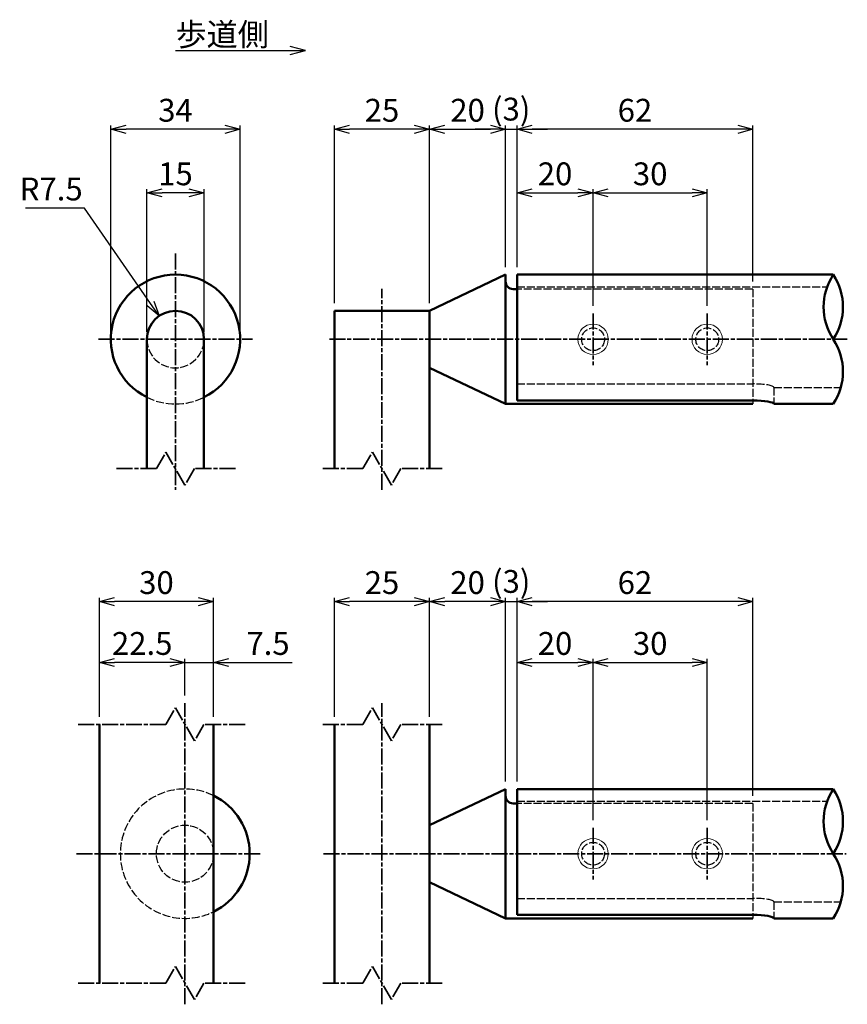
# Model space of a CAD drawing. Units: millimetres. Extents: x 1923 to 16923, y 16398 to 24409.
# Drawn here: x 5326 to 5543, y 23554 to 23813 of the extents above; entities that cross this region are included whole.
import ezdxf

# ---------------------------------------------------------------- set-up
doc = ezdxf.new("R2010")
doc.units = ezdxf.units.MM
doc.linetypes.add('AM_ISO02W050x2', pattern=[3.75, 3, -0.75])
doc.linetypes.add('AM_ISO08W050x2', pattern=[9, 6, -0.75, 1.5, -0.75])
for name, color, linetype, lineweight in [('AM_0', 7, 'Continuous', 50), ('AM_3', 3, 'AM_ISO02W050x2', 25), ('AM_5', 134, 'Continuous', 25), ('AM_7', 2, 'AM_ISO08W050x2', 35)]:
    doc.layers.add(name, color=color, linetype=linetype, lineweight=lineweight)
doc.layers.add('VIEWPORT', color=8, linetype='Continuous', lineweight=0, plot=False)
doc.styles.get("Standard").update_dxf_attribs({"font": 'ISOCP.SHX', "bigfont": 'EXTFONT.SHX'})
doc.dimstyles.new('Mystandard$0', dxfattribs={"dimtxt": 3, "dimasz": 2, "dimexe": 0.5, "dimexo": 1, "dimgap": 1, "dimtad": 3, "dimdsep": 46, "dimtxsty": 'STANDARD', "dimblk": 'OPEN30', "dimcen": 0, "dimclrd": 256, "dimclre": 256, "dimclrt": 2, "dimadec": 0, "dimazin": 2, "dimtp": 0.1, "dimtm": 0.1, "dimtfac": 0.71, "dimtmove": 0, "dimatfit": 3, "dimldrblk": 'OPEN30', "dimfxl": 1, "dimtolj": 1, "dimtzin": 0, "dimlwd": -1, "dimlwe": -1, "dimarcsym": 0})
doc.dimstyles.new('Mystandard$4', dxfattribs={"dimtxt": 3, "dimasz": 2, "dimexe": 1, "dimexo": 1, "dimgap": 1, "dimtad": 3, "dimtoh": 1, "dimdsep": 46, "dimtxsty": 'STANDARD', "dimblk": 'OPEN30', "dimcen": 0, "dimclrd": 256, "dimclre": 256, "dimclrt": 2, "dimadec": 0, "dimazin": 2, "dimtp": 0.1, "dimtm": 0.1, "dimtfac": 0.71, "dimtofl": 0, "dimtmove": 0, "dimatfit": 0, "dimldrblk": 'OPEN30', "dimfxl": 1, "dimtolj": 1, "dimtzin": 0, "dimlwd": -1, "dimlwe": -1, "dimarcsym": 0})

# ---------------------------------------------------------------- blocks, each defined once
blk = doc.blocks.new('_Open30')
at = {"color": 0, "lineweight": -2}
for p, q in [((-1, 0.268), (0, 0)), ((0, 0), (-1, -0.268)), ((0, 0), (-1, 0))]:
    blk.add_line(p, q, dxfattribs=at)
blk = doc.blocks.new('*D18')
at = {"layer": 'AM_5'}
for p, q in [((5456.5, 23747.62), (5456.5, 23768.11)), ((5460.5, 23767.11), (5472.5, 23767.11)), ((5476.5, 23737.41), (5476.5, 23768.11))]:
    blk.add_line(p, q, dxfattribs=at)
at = {"layer": 'Defpoints', "color": 0}
for p in [(5476.5, 23767.11), (5456.5, 23745.62), (5476.5, 23735.41)]:
    blk.add_point(p, dxfattribs=at)
at = {"layer": 'AM_5', "xscale": 4, "yscale": 4, "zscale": 4, "rotation": 180}
blk.add_blockref('_Open30', (5456.5, 23767.11), dxfattribs=at)
at = {"layer": 'AM_5', "xscale": 4, "yscale": 4, "zscale": 4}
blk.add_blockref('_Open30', (5476.5, 23767.11), dxfattribs=at)
at = {"layer": 'AM_5', "color": 2, "insert": (5466.5, 23772.11), "char_height": 6, "attachment_point": 5}
blk.add_mtext('\\A1;20', dxfattribs=at)
blk = doc.blocks.new('*D19')
at = {"layer": 'AM_5'}
for p, q in [((5453.5, 23747.62), (5453.5, 23784.82)), ((5456.5, 23747.62), (5456.5, 23784.82)), ((5449.5, 23783.82), (5445.5, 23783.82)), ((5453.5, 23783.82), (5456.5, 23783.82)), ((5460.5, 23783.82), (5464.5, 23783.82))]:
    blk.add_line(p, q, dxfattribs=at)
at = {"layer": 'Defpoints', "color": 0}
for p in [(5456.5, 23783.82), (5453.5, 23745.62), (5456.5, 23745.62)]:
    blk.add_point(p, dxfattribs=at)
at = {"layer": 'AM_5', "xscale": 4, "yscale": 4, "zscale": 4}
blk.add_blockref('_Open30', (5453.5, 23783.82), dxfattribs=at)
at = {"layer": 'AM_5', "xscale": 4, "yscale": 4, "zscale": 4, "rotation": 180}
blk.add_blockref('_Open30', (5456.5, 23783.82), dxfattribs=at)
at = {"layer": 'AM_5', "color": 2, "insert": (5454.97, 23789.12), "char_height": 6, "attachment_point": 5}
blk.add_mtext('\\A1;(3)', dxfattribs=at)
blk = doc.blocks.new('*D20')
at = {"layer": 'AM_5'}
for p, q in [((5476.5, 23737.41), (5476.5, 23768.11)), ((5480.5, 23767.11), (5502.5, 23767.11)), ((5506.5, 23737.41), (5506.5, 23768.11))]:
    blk.add_line(p, q, dxfattribs=at)
at = {"layer": 'Defpoints', "color": 0}
for p in [(5506.5, 23767.11), (5476.5, 23735.41), (5506.5, 23735.41)]:
    blk.add_point(p, dxfattribs=at)
at = {"layer": 'AM_5', "xscale": 4, "yscale": 4, "zscale": 4, "rotation": 180}
blk.add_blockref('_Open30', (5476.5, 23767.11), dxfattribs=at)
at = {"layer": 'AM_5', "xscale": 4, "yscale": 4, "zscale": 4}
blk.add_blockref('_Open30', (5506.5, 23767.11), dxfattribs=at)
at = {"layer": 'AM_5', "color": 2, "insert": (5491.5, 23772.11), "char_height": 6, "attachment_point": 5}
blk.add_mtext('\\A1;30', dxfattribs=at)
blk = doc.blocks.new('*D21')
at = {"layer": 'AM_5'}
for p, q in [((5456.5, 23747.62), (5456.5, 23784.82)), ((5518.5, 23743.83), (5518.5, 23784.82)), ((5514.5, 23783.82), (5460.5, 23783.82))]:
    blk.add_line(p, q, dxfattribs=at)
at = {"layer": 'Defpoints', "color": 0}
for p in [(5456.5, 23783.82), (5456.5, 23745.62), (5518.5, 23741.83)]:
    blk.add_point(p, dxfattribs=at)
at = {"layer": 'AM_5', "xscale": 4, "yscale": 4, "zscale": 4, "rotation": 180}
blk.add_blockref('_Open30', (5456.5, 23783.82), dxfattribs=at)
at = {"layer": 'AM_5', "xscale": 4, "yscale": 4, "zscale": 4}
blk.add_blockref('_Open30', (5518.5, 23783.82), dxfattribs=at)
at = {"layer": 'AM_5', "color": 2, "insert": (5487.5, 23788.82), "char_height": 6, "attachment_point": 5}
blk.add_mtext('\\A1;62', dxfattribs=at)
blk = doc.blocks.new('*U6')
at = {"ltscale": 0.7}
for centre, start, end in [((-8.5, -12.89), 56.6015, 123.3985), ((8.5, -12.89), 56.6015, 123.3985), ((8.5, 12.89), 236.6015, 303.3985)]:
    blk.add_arc(centre, 15.44, start, end, dxfattribs=at)
blk = doc.blocks.new('*D30')
at = {"layer": 'AM_5'}
for p, q in [((5456.5, 23612.41), (5456.5, 23644.67)), ((5476.5, 23602.2), (5476.5, 23644.67)), ((5460.5, 23643.67), (5472.5, 23643.67))]:
    blk.add_line(p, q, dxfattribs=at)
at = {"layer": 'Defpoints', "color": 0}
for p in [(5476.5, 23643.67), (5456.5, 23610.41), (5476.5, 23600.2)]:
    blk.add_point(p, dxfattribs=at)
at = {"layer": 'AM_5', "xscale": 4, "yscale": 4, "zscale": 4, "rotation": 180}
blk.add_blockref('_Open30', (5456.5, 23643.67), dxfattribs=at)
at = {"layer": 'AM_5', "xscale": 4, "yscale": 4, "zscale": 4}
blk.add_blockref('_Open30', (5476.5, 23643.67), dxfattribs=at)
at = {"layer": 'AM_5', "color": 2, "insert": (5466.5, 23648.67), "char_height": 6, "attachment_point": 5}
blk.add_mtext('\\A1;20', dxfattribs=at)
blk = doc.blocks.new('*D31')
at = {"layer": 'AM_5'}
for p, q in [((5453.5, 23612.41), (5453.5, 23660.67)), ((5456.5, 23612.41), (5456.5, 23660.67)), ((5449.5, 23659.67), (5445.5, 23659.67)), ((5453.5, 23659.67), (5456.5, 23659.67)), ((5460.5, 23659.67), (5464.5, 23659.67))]:
    blk.add_line(p, q, dxfattribs=at)
at = {"layer": 'Defpoints', "color": 0}
for p in [(5456.5, 23659.67), (5453.5, 23610.41), (5456.5, 23610.41)]:
    blk.add_point(p, dxfattribs=at)
at = {"layer": 'AM_5', "xscale": 4, "yscale": 4, "zscale": 4}
blk.add_blockref('_Open30', (5453.5, 23659.67), dxfattribs=at)
at = {"layer": 'AM_5', "xscale": 4, "yscale": 4, "zscale": 4, "rotation": 180}
blk.add_blockref('_Open30', (5456.5, 23659.67), dxfattribs=at)
at = {"layer": 'AM_5', "color": 2, "insert": (5454.97, 23664.97), "char_height": 6, "attachment_point": 5}
blk.add_mtext('\\A1;(3)', dxfattribs=at)
blk = doc.blocks.new('*D32')
at = {"layer": 'AM_5'}
for p, q in [((5476.5, 23602.2), (5476.5, 23644.67)), ((5506.5, 23602.2), (5506.5, 23644.67)), ((5480.5, 23643.67), (5502.5, 23643.67))]:
    blk.add_line(p, q, dxfattribs=at)
at = {"layer": 'Defpoints', "color": 0}
for p in [(5506.5, 23643.67), (5476.5, 23600.2), (5506.5, 23600.2)]:
    blk.add_point(p, dxfattribs=at)
at = {"layer": 'AM_5', "xscale": 4, "yscale": 4, "zscale": 4, "rotation": 180}
blk.add_blockref('_Open30', (5476.5, 23643.67), dxfattribs=at)
at = {"layer": 'AM_5', "xscale": 4, "yscale": 4, "zscale": 4}
blk.add_blockref('_Open30', (5506.5, 23643.67), dxfattribs=at)
at = {"layer": 'AM_5', "color": 2, "insert": (5491.5, 23648.67), "char_height": 6, "attachment_point": 5}
blk.add_mtext('\\A1;30', dxfattribs=at)
blk = doc.blocks.new('*D33')
at = {"layer": 'AM_5'}
for p, q in [((5456.5, 23612.41), (5456.5, 23660.67)), ((5518.5, 23608.62), (5518.5, 23660.67)), ((5514.5, 23659.67), (5460.5, 23659.67))]:
    blk.add_line(p, q, dxfattribs=at)
at = {"layer": 'Defpoints', "color": 0}
for p in [(5456.5, 23659.67), (5456.5, 23610.41), (5518.5, 23606.62)]:
    blk.add_point(p, dxfattribs=at)
at = {"layer": 'AM_5', "xscale": 4, "yscale": 4, "zscale": 4, "rotation": 180}
blk.add_blockref('_Open30', (5456.5, 23659.67), dxfattribs=at)
at = {"layer": 'AM_5', "xscale": 4, "yscale": 4, "zscale": 4}
blk.add_blockref('_Open30', (5518.5, 23659.67), dxfattribs=at)
at = {"layer": 'AM_5', "color": 2, "insert": (5487.5, 23664.67), "char_height": 6, "attachment_point": 5}
blk.add_mtext('\\A1;62', dxfattribs=at)
blk = doc.blocks.new('*U8')
at = {"ltscale": 0.7}
for centre, start, end in [((-8.5, -12.89), 56.6015, 123.3985), ((8.5, -12.89), 56.6015, 123.3985), ((8.5, 12.89), 236.6015, 303.3985)]:
    blk.add_arc(centre, 15.44, start, end, dxfattribs=at)
blk = doc.blocks.new('*D36')
at = {"layer": 'AM_5'}
for p, q in [((5359.22, 23730.62), (5359.22, 23768.11)), ((5370.22, 23767.11), (5363.22, 23767.11)), ((5374.22, 23730.62), (5374.22, 23768.11))]:
    blk.add_line(p, q, dxfattribs=at)
at = {"layer": 'Defpoints', "color": 0}
for p in [(5359.22, 23767.11), (5359.22, 23728.62), (5374.22, 23728.62)]:
    blk.add_point(p, dxfattribs=at)
at = {"layer": 'AM_5', "xscale": 4, "yscale": 4, "zscale": 4, "rotation": 180}
blk.add_blockref('_Open30', (5359.22, 23767.11), dxfattribs=at)
at = {"layer": 'AM_5', "xscale": 4, "yscale": 4, "zscale": 4}
blk.add_blockref('_Open30', (5374.22, 23767.11), dxfattribs=at)
at = {"layer": 'AM_5', "color": 2, "insert": (5366.72, 23772.11), "char_height": 6, "attachment_point": 5}
blk.add_mtext('\\A1;15', dxfattribs=at)
blk = doc.blocks.new('*D37')
at = {"layer": 'AM_5'}
for p, q in [((5349.72, 23730.62), (5349.72, 23784.82)), ((5383.72, 23730.62), (5383.72, 23784.82)), ((5379.72, 23783.82), (5353.72, 23783.82))]:
    blk.add_line(p, q, dxfattribs=at)
at = {"layer": 'Defpoints', "color": 0}
for p in [(5349.72, 23783.82), (5349.72, 23728.62), (5383.72, 23728.62)]:
    blk.add_point(p, dxfattribs=at)
at = {"layer": 'AM_5', "xscale": 4, "yscale": 4, "zscale": 4, "rotation": 180}
blk.add_blockref('_Open30', (5349.72, 23783.82), dxfattribs=at)
at = {"layer": 'AM_5', "xscale": 4, "yscale": 4, "zscale": 4}
blk.add_blockref('_Open30', (5383.72, 23783.82), dxfattribs=at)
at = {"layer": 'AM_5', "color": 2, "insert": (5366.72, 23788.82), "char_height": 6, "attachment_point": 5}
blk.add_mtext('\\A1;34', dxfattribs=at)
blk = doc.blocks.new('*D38')
at = {"layer": 'AM_5'}
for p, q in [((5342.78, 23763.12), (5327.33, 23763.12)), ((5360.16, 23738.07), (5342.78, 23763.12))]:
    blk.add_line(p, q, dxfattribs=at)
at = {"layer": 'Defpoints', "color": 0}
for p in [(5362.44, 23734.78), (5366.72, 23728.62)]:
    blk.add_point(p, dxfattribs=at)
at = {"layer": 'AM_5', "xscale": 4, "yscale": 4, "zscale": 4, "rotation": 304.7547926990898}
blk.add_blockref('_Open30', (5362.44, 23734.78), dxfattribs=at)
at = {"layer": 'AM_5', "color": 2, "insert": (5334.05, 23768.12), "char_height": 6, "attachment_point": 5}
blk.add_mtext('\\A1;R7.5', dxfattribs=at)
blk = doc.blocks.new('*D39')
at = {"layer": 'AM_5'}
for p, q in [((5346.72, 23629.41), (5346.72, 23644.67)), ((5369.22, 23635), (5369.22, 23644.67)), ((5365.22, 23643.67), (5350.72, 23643.67))]:
    blk.add_line(p, q, dxfattribs=at)
at = {"layer": 'Defpoints', "color": 0}
for p in [(5346.72, 23643.67), (5369.22, 23633), (5346.72, 23627.41)]:
    blk.add_point(p, dxfattribs=at)
at = {"layer": 'AM_5', "xscale": 4, "yscale": 4, "zscale": 4, "rotation": 180}
blk.add_blockref('_Open30', (5346.72, 23643.67), dxfattribs=at)
at = {"layer": 'AM_5', "xscale": 4, "yscale": 4, "zscale": 4}
blk.add_blockref('_Open30', (5369.22, 23643.67), dxfattribs=at)
at = {"layer": 'AM_5', "color": 2, "insert": (5357.97, 23648.67), "char_height": 6, "attachment_point": 5}
blk.add_mtext('\\A1;22.5', dxfattribs=at)
blk = doc.blocks.new('*D40')
at = {"layer": 'AM_5'}
for p, q in [((5369.22, 23635), (5369.22, 23644.67)), ((5376.72, 23629.41), (5376.72, 23644.67)), ((5365.22, 23643.67), (5361.22, 23643.67)), ((5369.22, 23643.67), (5376.72, 23643.67)), ((5380.72, 23643.67), (5397.37, 23643.67))]:
    blk.add_line(p, q, dxfattribs=at)
at = {"layer": 'Defpoints', "color": 0}
for p in [(5376.72, 23643.67), (5369.22, 23633), (5376.72, 23627.41)]:
    blk.add_point(p, dxfattribs=at)
at = {"layer": 'AM_5', "xscale": 4, "yscale": 4, "zscale": 4}
blk.add_blockref('_Open30', (5369.22, 23643.67), dxfattribs=at)
at = {"layer": 'AM_5', "xscale": 4, "yscale": 4, "zscale": 4, "rotation": 180}
blk.add_blockref('_Open30', (5376.72, 23643.67), dxfattribs=at)
at = {"layer": 'AM_5', "color": 2, "insert": (5391.04, 23648.67), "char_height": 6, "attachment_point": 5}
blk.add_mtext('\\A1;7.5', dxfattribs=at)
blk = doc.blocks.new('*D41')
at = {"layer": 'AM_5'}
for p, q in [((5433.5, 23738.12), (5433.5, 23784.82)), ((5453.5, 23747.62), (5453.5, 23784.82)), ((5437.5, 23783.82), (5449.5, 23783.82))]:
    blk.add_line(p, q, dxfattribs=at)
at = {"layer": 'Defpoints', "color": 0}
for p in [(5453.5, 23783.82), (5453.5, 23745.62), (5433.5, 23736.12)]:
    blk.add_point(p, dxfattribs=at)
at = {"layer": 'AM_5', "xscale": 4, "yscale": 4, "zscale": 4, "rotation": 180}
blk.add_blockref('_Open30', (5433.5, 23783.82), dxfattribs=at)
at = {"layer": 'AM_5', "xscale": 4, "yscale": 4, "zscale": 4}
blk.add_blockref('_Open30', (5453.5, 23783.82), dxfattribs=at)
at = {"layer": 'AM_5', "color": 2, "insert": (5443.5, 23788.82), "char_height": 6, "attachment_point": 5}
blk.add_mtext('\\A1;20', dxfattribs=at)
blk = doc.blocks.new('*D42')
at = {"layer": 'AM_5'}
for p, q in [((5408.5, 23738.12), (5408.5, 23784.82)), ((5433.5, 23738.12), (5433.5, 23784.82)), ((5429.5, 23783.82), (5412.5, 23783.82))]:
    blk.add_line(p, q, dxfattribs=at)
at = {"layer": 'Defpoints', "color": 0}
for p in [(5408.5, 23783.82), (5408.5, 23736.12), (5433.5, 23736.12)]:
    blk.add_point(p, dxfattribs=at)
at = {"layer": 'AM_5', "xscale": 4, "yscale": 4, "zscale": 4, "rotation": 180}
blk.add_blockref('_Open30', (5408.5, 23783.82), dxfattribs=at)
at = {"layer": 'AM_5', "xscale": 4, "yscale": 4, "zscale": 4}
blk.add_blockref('_Open30', (5433.5, 23783.82), dxfattribs=at)
at = {"layer": 'AM_5', "color": 2, "insert": (5421, 23788.82), "char_height": 6, "attachment_point": 5}
blk.add_mtext('\\A1;25', dxfattribs=at)
blk = doc.blocks.new('*D43')
at = {"layer": 'AM_5'}
for p, q in [((5433.5, 23629.41), (5433.5, 23660.67)), ((5453.5, 23612.41), (5453.5, 23660.67)), ((5449.5, 23659.67), (5437.5, 23659.67))]:
    blk.add_line(p, q, dxfattribs=at)
at = {"layer": 'Defpoints', "color": 0}
for p in [(5433.5, 23659.67), (5433.5, 23627.41), (5453.5, 23610.41)]:
    blk.add_point(p, dxfattribs=at)
at = {"layer": 'AM_5', "xscale": 4, "yscale": 4, "zscale": 4, "rotation": 180}
blk.add_blockref('_Open30', (5433.5, 23659.67), dxfattribs=at)
at = {"layer": 'AM_5', "xscale": 4, "yscale": 4, "zscale": 4}
blk.add_blockref('_Open30', (5453.5, 23659.67), dxfattribs=at)
at = {"layer": 'AM_5', "color": 2, "insert": (5443.5, 23664.67), "char_height": 6, "attachment_point": 5}
blk.add_mtext('\\A1;20', dxfattribs=at)
blk = doc.blocks.new('*D44')
at = {"layer": 'AM_5'}
for p, q in [((5408.5, 23629.41), (5408.5, 23660.67)), ((5433.5, 23629.41), (5433.5, 23660.67)), ((5429.5, 23659.67), (5412.5, 23659.67))]:
    blk.add_line(p, q, dxfattribs=at)
at = {"layer": 'Defpoints', "color": 0}
for p in [(5408.5, 23659.67), (5408.5, 23627.41), (5433.5, 23627.41)]:
    blk.add_point(p, dxfattribs=at)
at = {"layer": 'AM_5', "xscale": 4, "yscale": 4, "zscale": 4, "rotation": 180}
blk.add_blockref('_Open30', (5408.5, 23659.67), dxfattribs=at)
at = {"layer": 'AM_5', "xscale": 4, "yscale": 4, "zscale": 4}
blk.add_blockref('_Open30', (5433.5, 23659.67), dxfattribs=at)
at = {"layer": 'AM_5', "color": 2, "insert": (5421, 23664.67), "char_height": 6, "attachment_point": 5}
blk.add_mtext('\\A1;25', dxfattribs=at)
blk = doc.blocks.new('*D45')
at = {"layer": 'AM_5'}
for p, q in [((5346.72, 23629.41), (5346.72, 23660.67)), ((5376.72, 23629.41), (5376.72, 23660.67)), ((5372.72, 23659.67), (5350.72, 23659.67))]:
    blk.add_line(p, q, dxfattribs=at)
at = {"layer": 'Defpoints', "color": 0}
for p in [(5346.72, 23659.67), (5346.72, 23627.41), (5376.72, 23627.41)]:
    blk.add_point(p, dxfattribs=at)
at = {"layer": 'AM_5', "xscale": 4, "yscale": 4, "zscale": 4, "rotation": 180}
blk.add_blockref('_Open30', (5346.72, 23659.67), dxfattribs=at)
at = {"layer": 'AM_5', "xscale": 4, "yscale": 4, "zscale": 4}
blk.add_blockref('_Open30', (5376.72, 23659.67), dxfattribs=at)
at = {"layer": 'AM_5', "color": 2, "insert": (5361.72, 23664.67), "char_height": 6, "attachment_point": 5}
blk.add_mtext('\\A1;30', dxfattribs=at)
blk = doc.blocks.new('*S159')
at = {"layer": 'AM_5', "linetype": 'Continuous', "ltscale": 0.7}
for p, q in [((5400.9, 23804.55), (5396.9, 23805.62)), ((5366.72, 23804.55), (5396.9, 23804.55)), ((5366.72, 23804.55), (5386.72, 23804.55)), ((5396.9, 23804.55), (5400.9, 23804.55)), ((5396.9, 23803.48), (5400.9, 23804.55))]:
    blk.add_line(p, q, dxfattribs=at)
at = {"layer": 'AM_5', "color": 2, "insert": (5366.72, 23811.75), "char_height": 6, "attachment_point": 1}
blk.add_mtext('歩道側', dxfattribs=at)

msp = doc.modelspace()

# ---------------------------------------------------------------- linework, layer by layer
at = {"layer": 'AM_0', "ltscale": 0.7}
for p, q in [((5433.495, 23736.12), (5453.495, 23745.62)), ((5453.495, 23711.62), (5453.495, 23745.62)), ((5456.495, 23745.62), (5539.635, 23745.62)), ((5456.495, 23745.62), (5456.495, 23741.83)), ((5455.495, 23741.83), (5456.495, 23741.83)), ((5456.495, 23741.83), (5456.495, 23712.534)), ((5408.495, 23736.12), (5408.495, 23694.62)), ((5433.495, 23736.12), (5408.495, 23736.12)), ((5433.495, 23736.12), (5433.495, 23721.12)), ((5433.495, 23694.62), (5433.495, 23736.12)), ((5359.218, 23728.62), (5359.218, 23694.62)), ((5374.218, 23728.62), (5374.218, 23694.62)), ((5433.495, 23721.12), (5453.495, 23711.62)), ((5456.495, 23712.534), (5518.495, 23712.534)), ((5490.319, 23711.62), (5453.495, 23711.62)), ((5518.495, 23711.62), (5490.319, 23711.62)), ((5523.999, 23711.62), (5539.635, 23711.62)), ((5346.718, 23627.409), (5346.718, 23559.409)), ((5376.718, 23627.409), (5376.718, 23559.409)), ((5408.495, 23627.409), (5408.495, 23559.409)), ((5433.495, 23559.409), (5433.495, 23627.409)), ((5433.495, 23600.909), (5453.495, 23610.409)), ((5453.495, 23610.409), (5453.495, 23576.409)), ((5456.495, 23610.409), (5539.635, 23610.409)), ((5456.495, 23610.409), (5456.495, 23606.619)), ((5455.495, 23606.619), (5456.495, 23606.619)), ((5456.495, 23606.619), (5456.495, 23577.323)), ((5433.495, 23600.909), (5433.495, 23585.909)), ((5433.495, 23585.909), (5453.495, 23576.409)), ((5456.495, 23577.323), (5518.495, 23577.323)), ((5490.319, 23576.409), (5453.495, 23576.409)), ((5518.495, 23576.409), (5490.319, 23576.409)), ((5523.999, 23576.409), (5539.635, 23576.409))]:
    msp.add_line(p, q, dxfattribs=at)
for centre, radius, start, end in [((5366.718, 23728.62), 17, 296.17897, 243.82103), ((5455.495, 23743.83), 2, 180, 270), ((5366.718, 23728.62), 7.5, 0, 180), ((5369.218, 23593.409), 17, 296.17897, 63.82103), ((5455.495, 23608.619), 2, 180, 270)]:
    msp.add_arc(centre, radius, start, end, dxfattribs=at)
for centre in [(5518.495, 23711.62), (5518.495, 23576.409)]:
    msp.add_ellipse(centre, major_axis=(-5.503, 0), ratio=0.1661365, start_param=3.1415927, end_param=4.712389, dxfattribs=at)
at = {"layer": 'AM_3', "ltscale": 0.7}
for p, q in [((5456.495, 23742.42), (5486.818, 23742.42)), ((5486.597, 23741.83), (5456.495, 23741.83)), ((5518.495, 23741.83), (5486.597, 23741.83)), ((5486.818, 23742.42), (5538.023, 23742.42)), ((5518.495, 23741.83), (5518.495, 23711.62)), ((5456.495, 23716.877), (5518.495, 23716.877)), ((5523.999, 23715.963), (5541.615, 23715.963)), ((5523.999, 23715.963), (5523.999, 23711.62)), ((5456.495, 23607.209), (5486.818, 23607.209)), ((5486.597, 23606.619), (5456.495, 23606.619)), ((5518.495, 23606.619), (5486.597, 23606.619)), ((5486.818, 23607.209), (5538.023, 23607.209)), ((5518.495, 23606.619), (5518.495, 23576.409)), ((5456.495, 23581.667), (5518.495, 23581.667)), ((5523.999, 23580.752), (5541.615, 23580.752)), ((5523.999, 23580.752), (5523.999, 23576.409))]:
    msp.add_line(p, q, dxfattribs=at)
for centre, radius in [((5476.495, 23728.62), 3), ((5506.495, 23728.62), 3), ((5369.218, 23593.409), 7.5), ((5476.495, 23593.409), 3), ((5506.495, 23593.409), 3)]:
    msp.add_circle(centre, radius, dxfattribs=at)
for centre, radius, start, end in [((5366.718, 23728.62), 7.5, 180, 0), ((5366.718, 23728.62), 17, 243.82103, 296.17897), ((5369.218, 23593.409), 17, 63.82103, 296.17897)]:
    msp.add_arc(centre, radius, start, end, dxfattribs=at)
for centre in [(5518.495, 23715.963), (5518.495, 23580.752)]:
    msp.add_ellipse(centre, major_axis=(-5.503, 0), ratio=0.1661365, start_param=3.1415927, end_param=4.712389, dxfattribs=at)
at = {"layer": 'AM_7', "ltscale": 0.7}
for p, q in [((5366.718, 23751.208), (5366.718, 23689.032)), ((5420.995, 23689.032), (5420.995, 23741.891)), ((5407.17, 23728.62), (5543.318, 23728.62)), ((5369.218, 23553.821), (5369.218, 23632.997)), ((5420.995, 23553.821), (5420.995, 23632.997)), ((5405.659, 23593.409), (5543.006, 23593.409))]:
    msp.add_line(p, q, dxfattribs=at)
at = {"layer": 'AM_7', "linetype": 'AM_ISO08W050x2', "ltscale": 0.7}
for p, q in [((5476.495, 23735.414), (5476.495, 23721.826)), ((5506.495, 23735.414), (5506.495, 23721.826)), ((5346.495, 23728.62), (5386.941, 23728.62)), ((5361.718, 23694.62), (5364.218, 23698.95)), ((5369.218, 23690.289), (5364.218, 23698.95)), ((5415.995, 23694.62), (5418.495, 23698.95)), ((5423.495, 23690.289), (5418.495, 23698.95)), ((5361.718, 23694.62), (5350.916, 23694.62)), ((5371.718, 23694.62), (5369.218, 23690.289)), ((5382.52, 23694.62), (5371.718, 23694.62)), ((5415.995, 23694.62), (5405.194, 23694.62)), ((5425.995, 23694.62), (5423.495, 23690.289)), ((5436.797, 23694.62), (5425.995, 23694.62)), ((5364.218, 23627.409), (5366.718, 23631.739)), ((5371.718, 23623.079), (5366.718, 23631.739)), ((5415.995, 23627.409), (5418.495, 23631.739)), ((5423.495, 23623.079), (5418.495, 23631.739)), ((5364.218, 23627.409), (5340.991, 23627.409)), ((5374.218, 23627.409), (5371.718, 23623.079)), ((5385.02, 23627.409), (5374.218, 23627.409)), ((5415.995, 23627.409), (5405.194, 23627.409)), ((5425.995, 23627.409), (5423.495, 23623.079)), ((5436.797, 23627.409), (5425.995, 23627.409)), ((5476.495, 23600.203), (5476.495, 23586.615)), ((5506.495, 23600.203), (5506.495, 23586.615)), ((5340.72, 23593.409), (5389.441, 23593.409)), ((5364.218, 23559.409), (5366.718, 23563.739)), ((5371.718, 23555.079), (5366.718, 23563.739)), ((5415.995, 23559.409), (5418.495, 23563.739)), ((5423.495, 23555.079), (5418.495, 23563.739)), ((5364.218, 23559.409), (5340.991, 23559.409)), ((5374.218, 23559.409), (5371.718, 23555.079)), ((5385.02, 23559.409), (5374.218, 23559.409)), ((5415.995, 23559.409), (5405.194, 23559.409)), ((5425.995, 23559.409), (5423.495, 23555.079)), ((5436.797, 23559.409), (5425.995, 23559.409))]:
    msp.add_line(p, q, dxfattribs=at)
at = {"layer": 'VIEWPORT', "ltscale": 0.7}
for centre in [(5476.495, 23728.62), (5506.495, 23728.62), (5476.495, 23593.409), (5506.495, 23593.409)]:
    msp.add_circle(centre, 4, dxfattribs=at)

# ---------------------------------------------------------------- block references
at = {"layer": 'AM_0', "ltscale": 0.7, "xscale": -1, "rotation": 270}
for name, p in [('*U8', (5539.635, 23728.62)), ('*U6', (5539.635, 23593.409))]:
    msp.add_blockref(name, p, dxfattribs=at)
at = {"layer": 'AM_5', "ltscale": 0.7}
msp.add_blockref('*S159', (0, 0), dxfattribs=at)

# ---------------------------------------------------------------- dimensions: what is measured, and where the dimension line sits
at = {"layer": 'AM_5'}
for base, p1, p2, picture, middle in [((5349.718, 23783.822), (5383.718, 23728.62), (5349.718, 23728.62), '*D37', (5366.718, 23788.822)), ((5408.495, 23783.822), (5433.495, 23736.12), (5408.495, 23736.12), '*D42', (5420.995, 23788.823)), ((5453.495, 23783.822), (5433.495, 23736.12), (5453.495, 23745.62), '*D41', (5443.495, 23788.823)), ((5456.495, 23783.822), (5518.495, 23741.83), (5456.495, 23745.62), '*D21', (5487.495, 23788.823)), ((5359.218, 23767.107), (5374.218, 23728.62), (5359.218, 23728.62), '*D36', (5366.718, 23772.107)), ((5476.495, 23767.107), (5456.495, 23745.62), (5476.495, 23735.414), '*D18', (5466.495, 23772.107)), ((5506.495, 23767.107), (5476.495, 23735.414), (5506.495, 23735.414), '*D20', (5491.495, 23772.107)), ((5433.495, 23659.668), (5453.495, 23610.409), (5433.495, 23627.409), '*D43', (5443.495, 23664.668)), ((5456.495, 23659.668), (5518.495, 23606.619), (5456.495, 23610.409), '*D33', (5487.495, 23664.668)), ((5346.718, 23643.668), (5369.218, 23632.997), (5346.718, 23627.409), '*D39', (5357.968, 23648.668)), ((5376.718, 23643.668), (5369.218, 23632.997), (5376.718, 23627.409), '*D40', (5391.042, 23648.668)), ((5476.495, 23643.668), (5456.495, 23610.409), (5476.495, 23600.203), '*D30', (5466.495, 23648.668)), ((5506.495, 23643.668), (5476.495, 23600.203), (5506.495, 23600.203), '*D32', (5491.495, 23648.668))]:
    dim = msp.add_linear_dim(base=base, p1=p1, p2=p2, dimstyle='Mystandard$0', override={"dimscale": 2}, dxfattribs=at)
    dim.commit()
    dim.dimension.update_dxf_attribs({"geometry": picture, "text_midpoint": middle})
for base, p1, p2, picture, middle in [((5456.495, 23783.822), (5453.495, 23745.62), (5456.495, 23745.62), '*D19', (5454.973, 23789.122)), ((5456.495, 23659.668), (5453.495, 23610.409), (5456.495, 23610.409), '*D31', (5454.973, 23664.968))]:
    dim = msp.add_linear_dim(base=base, p1=p1, p2=p2, text='(<>)', dimstyle='Mystandard$0', override={"dimscale": 2, "dimtmove": 2}, dxfattribs=at)
    dim.commit()
    dim.dimension.update_dxf_attribs({"geometry": picture, "text_midpoint": middle, "dimtype": 160})
dim = msp.add_radius_dim(center=(5366.718, 23728.62), mpoint=(5362.442, 23734.782), dimstyle='Mystandard$4', override={"dimscale": 2}, dxfattribs=at)
dim.commit()
dim.dimension.update_dxf_attribs({"geometry": '*D38', "text_midpoint": (5334.052, 23763.125), "dimtype": 164})
for base, p1, p2, picture, middle in [((5346.718, 23659.668), (5376.718, 23627.409), (5346.718, 23627.409), '*D45', (5361.718, 23664.668)), ((5408.495, 23659.668), (5433.495, 23627.409), (5408.495, 23627.409), '*D44', (5420.995, 23664.668))]:
    dim = msp.add_linear_dim(base=base, p1=p1, p2=p2, angle=0, dimstyle='Mystandard$0', override={"dimscale": 2}, dxfattribs=at)
    dim.commit()
    dim.dimension.update_dxf_attribs({"geometry": picture, "text_midpoint": middle})

doc.saveas('drawing.dxf')
